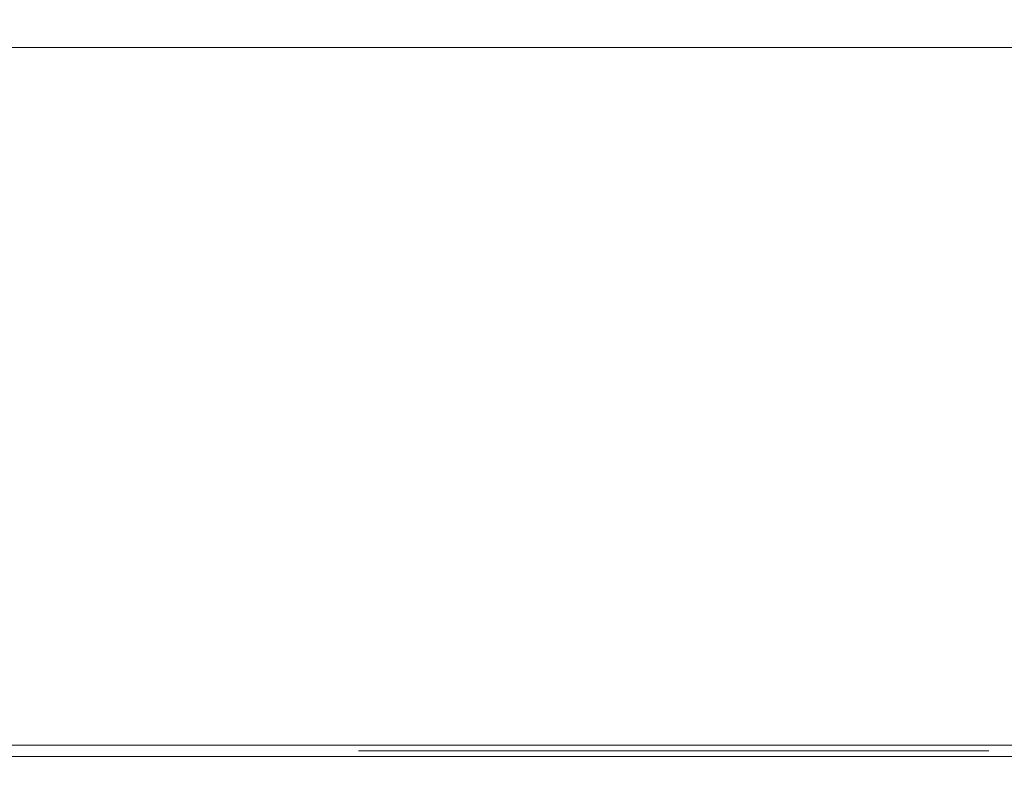
# Model space of a CAD drawing. Extents: x 0 to 595, y -54 to 550.
# Drawn here: x 227 to 261, y -25 to 1 of the extents above; entities that cross this region are included whole.
import ezdxf

# ---------------------------------------------------------------- set-up
doc = ezdxf.new("R2010")
doc.units = 0
doc.header["$LTSCALE"] = 500
doc.header["$MEASUREMENT"] = 0
for name, color, linetype in [('ALU', 252, 'Continuous'), ('MATERIAL_SZ', 229, 'Continuous'), ('NAPISY01', 252, 'Continuous'), ('NAPISY02', 16, 'Continuous'), ('PIEKRANIK', 22, 'Continuous'), ('WNETRZE', 18, 'Continuous'), ('WYSWIETLACZ01', 229, 'Continuous'), ('WYSWIETLACZ02', 251, 'Continuous')]:
    doc.layers.add(name, color=color, linetype=linetype)

msp = doc.modelspace()

# ---------------------------------------------------------------- linework, layer by layer
at = {"layer": 'ALU', "lineweight": 0}
for points, invisible_edges in [([(587.826, 0), (587.826, -24), (7.174, -24), (7.174, 0)], 7), ([(7.54, 0, 4.657), (587.46, 0, 4.657), (587.826, 0), (7.174, 0)], 14), ([(587.46, 0, 590.343), (7.54, 0, 590.343), (7.174, 0, 595), (587.826, 0, 595)], 10), ([(587.826, 0, 595), (7.174, 0, 595), (7.174, -24, 595), (587.826, -24, 595)], 15), ([(7.174, -24), (587.826, -24), (587.826, -24.387), (7.174, -24.387)], 11), ([(587.826, -24, 595), (7.174, -24, 595), (7.174, -24.387, 595), (587.826, -24.387, 595)], 15), ([(587.46, -24, 4.657), (7.54, -24, 4.657), (7.54, -24.387, 4.657), (587.46, -24.387, 4.657)], 10), ([(7.54, -24, 590.343), (587.459, -24, 590.343), (587.459, -24.387, 590.343), (7.54, -24.387, 590.343)], 14), ([(587.778, -25, 0.613), (7.222, -25, 0.613), (7.174, -24.387), (587.826, -24.387)], 15), ([(7.222, -25, 594.387), (587.778, -25, 594.387), (587.826, -24.387, 595), (7.174, -24.387, 595)], 11), ([(587.46, -24.387, 4.657), (7.54, -24.387, 4.657), (7.492, -25, 4.044), (587.508, -25, 4.044)], 15), ([(7.54, -24.387, 590.343), (587.459, -24.387, 590.343), (587.508, -25, 590.956), (7.492, -25, 590.956)], 14), ([(587.508, -25, 4.044), (7.492, -25, 4.044), (7.222, -25, 0.613), (587.778, -25, 0.613)], 15), ([(7.492, -25, 590.956), (587.508, -25, 590.956), (587.778, -25, 594.387), (7.222, -25, 594.387)], 15)]:
    msp.add_3dface(points, dxfattribs=dict(at, invisible_edges=invisible_edges))
at = {"layer": 'MATERIAL_SZ', "lineweight": 0}
msp.add_3dface([(84.577, -24, 126), (510.423, -24, 126), (510.423, -24, 346.082), (84.577, -24, 346.082)], dxfattribs=at)
at = {"layer": 'NAPISY01', "lineweight": 0}
for points, invisible_edges in [([(239.199, -24.192, 507.424), (239.733, -24.192, 507.598), (239.528, -24.192, 508.894), (238.967, -24.192, 508.894)], 5), ([(238.967, -24.192, 508.894), (239.528, -24.192, 508.894), (239.733, -24.192, 510.19), (239.199, -24.192, 510.363)], 5), ([(239.875, -24.192, 506.099), (240.329, -24.192, 506.429), (239.733, -24.192, 507.598), (239.199, -24.192, 507.424)], 5), ([(239.199, -24.192, 510.363), (239.733, -24.192, 510.19), (240.329, -24.192, 511.359), (239.875, -24.192, 511.689)], 5), ([(240.927, -24.192, 505.047), (241.257, -24.192, 505.501), (240.329, -24.192, 506.429), (239.875, -24.192, 506.099)], 5), ([(239.875, -24.192, 511.689), (240.329, -24.192, 511.359), (241.257, -24.192, 512.286), (240.927, -24.192, 512.74)], 5), ([(242.252, -24.192, 504.372), (242.426, -24.192, 504.905), (241.257, -24.192, 505.501), (240.927, -24.192, 505.047)], 5), ([(240.927, -24.192, 512.74), (241.257, -24.192, 512.286), (242.426, -24.192, 512.882), (242.252, -24.192, 513.416)], 5), ([(243.721, -24.192, 513.087), (243.721, -24.192, 513.649), (242.252, -24.192, 513.416), (242.426, -24.192, 512.882)], 5), ([(243.721, -24.192, 504.139), (243.721, -24.192, 504.7), (242.426, -24.192, 504.905), (242.252, -24.192, 504.372)], 5), ([(243.969, -24.192, 512.144), (243.452, -24.192, 512.144), (243.452, -24.192, 508.772), (243.969, -24.192, 509.289)], 4), ([(246.824, -24.192, 508.772), (246.824, -24.192, 509.289), (243.969, -24.192, 509.289), (243.452, -24.192, 508.772)], 4), ([(245.191, -24.192, 504.372), (245.017, -24.192, 504.905), (243.721, -24.192, 504.7), (243.721, -24.192, 504.139)], 5), ([(243.721, -24.192, 513.649), (243.721, -24.192, 513.087), (245.017, -24.192, 512.882), (245.191, -24.192, 513.416)], 5), ([(245.191, -24.192, 513.416), (245.017, -24.192, 512.882), (246.186, -24.192, 512.286), (246.516, -24.192, 512.74)], 5), ([(246.516, -24.192, 505.047), (246.186, -24.192, 505.501), (245.017, -24.192, 504.905), (245.191, -24.192, 504.372)], 5), ([(246.516, -24.192, 512.74), (246.186, -24.192, 512.286), (247.114, -24.192, 511.359), (247.568, -24.192, 511.689)], 5), ([(247.568, -24.192, 506.099), (247.114, -24.192, 506.429), (246.186, -24.192, 505.501), (246.516, -24.192, 505.047)], 5), ([(248.244, -24.192, 507.424), (247.71, -24.192, 507.598), (247.114, -24.192, 506.429), (247.568, -24.192, 506.099)], 5), ([(247.568, -24.192, 511.689), (247.114, -24.192, 511.359), (247.71, -24.192, 510.19), (248.244, -24.192, 510.363)], 5), ([(248.476, -24.192, 508.894), (247.915, -24.192, 508.894), (247.71, -24.192, 507.598), (248.244, -24.192, 507.424)], 5), ([(248.244, -24.192, 510.363), (247.71, -24.192, 510.19), (247.915, -24.192, 508.894), (248.476, -24.192, 508.894)], 5)]:
    msp.add_3dface(points, dxfattribs=dict(at, invisible_edges=invisible_edges))
at = {"layer": 'NAPISY02', "lineweight": 0}
for points, invisible_edges in [([(241.168, -24.192, 533.304), (241.892, -24.192, 534.517), (240.43, -24.192, 535.875), (239.218, -24.192, 535.255)], 5), ([(241.892, -24.192, 553.553), (241.168, -24.192, 554.765), (239.218, -24.192, 552.815), (240.43, -24.192, 552.195)], 5), ([(240.43, -24.192, 535.875), (240.43, -24.192, 552.195), (239.218, -24.192, 552.815), (239.218, -24.192, 535.255)], 10), ([(242.8, -24.192, 551.497), (241.095, -24.192, 549.138), (241.095, -24.192, 548.203), (242.8, -24.192, 550.563)], 8), ([(241.892, -24.192, 553.553), (257.991, -24.192, 553.553), (258.715, -24.192, 554.765), (241.168, -24.192, 554.765)], 10), ([(257.991, -24.192, 534.517), (241.892, -24.192, 534.517), (241.168, -24.192, 533.304), (258.715, -24.192, 533.304)], 10), ([(244.505, -24.192, 549.138), (242.8, -24.192, 551.497), (242.8, -24.192, 550.563), (244.505, -24.192, 548.203)], 10), ([(246.21, -24.192, 551.497), (244.505, -24.192, 549.138), (244.505, -24.192, 548.203), (246.21, -24.192, 550.563)], 10), ([(245.657, -24.192, 528.728), (245.355, -24.192, 529.056), (245.355, -24.192, 526.277), (245.657, -24.192, 528.728)], 13), ([(246.141, -24.192, 529.056), (245.355, -24.192, 529.056), (245.657, -24.192, 528.728), (246.141, -24.192, 529.056)], 14), ([(245.657, -24.192, 526.605), (245.657, -24.192, 528.728), (245.355, -24.192, 526.277), (245.657, -24.192, 526.605)], 14), ([(246.145, -24.192, 526.605), (245.657, -24.192, 526.605), (245.355, -24.192, 526.277), (246.145, -24.192, 526.605)], 14), ([(246.926, -24.192, 526.573), (246.145, -24.192, 526.605), (245.355, -24.192, 526.277), (246.926, -24.192, 526.573)], 15), ([(246.818, -24.192, 526.464), (246.926, -24.192, 526.573), (245.355, -24.192, 526.277), (246.818, -24.192, 526.464)], 14), ([(246.693, -24.192, 526.383), (246.818, -24.192, 526.464), (245.355, -24.192, 526.277), (246.693, -24.192, 526.383)], 14), ([(246.546, -24.192, 526.325), (246.693, -24.192, 526.383), (245.355, -24.192, 526.277), (246.546, -24.192, 526.325)], 14), ([(246.374, -24.192, 526.289), (246.546, -24.192, 526.325), (245.355, -24.192, 526.277), (246.374, -24.192, 526.289)], 14), ([(246.179, -24.192, 526.277), (246.374, -24.192, 526.289), (245.355, -24.192, 526.277), (246.179, -24.192, 526.277)], 10), ([(246.376, -24.192, 529.046), (246.141, -24.192, 529.056), (245.657, -24.192, 528.728), (246.376, -24.192, 529.046)], 14), ([(246.548, -24.192, 529.016), (246.376, -24.192, 529.046), (245.657, -24.192, 528.728), (246.548, -24.192, 529.016)], 14), ([(246.73, -24.192, 528.939), (246.548, -24.192, 529.016), (245.657, -24.192, 528.728), (246.73, -24.192, 528.939)], 14), ([(246.883, -24.192, 528.818), (246.73, -24.192, 528.939), (245.657, -24.192, 528.728), (246.883, -24.192, 528.818)], 14), ([(246.137, -24.192, 528.728), (246.883, -24.192, 528.818), (245.657, -24.192, 528.728), (246.137, -24.192, 528.728)], 11), ([(245.82, -24.192, 542.024), (246.867, -24.192, 540.828), (249.764, -24.192, 542.407), (249.784, -24.192, 544.402)], 4), ([(246.369, -24.192, 528.714), (246.883, -24.192, 528.818), (246.137, -24.192, 528.728), (246.369, -24.192, 528.714)], 11), ([(246.926, -24.192, 526.573), (246.346, -24.192, 526.618), (246.145, -24.192, 526.605), (246.926, -24.192, 526.573)], 13), ([(247.915, -24.192, 549.138), (246.21, -24.192, 551.497), (246.21, -24.192, 550.563), (247.915, -24.192, 548.203)], 10), ([(246.926, -24.192, 526.573), (246.499, -24.192, 526.656), (246.346, -24.192, 526.618), (246.926, -24.192, 526.573)], 13), ([(247.04, -24.192, 528.606), (246.883, -24.192, 528.818), (246.369, -24.192, 528.714), (247.04, -24.192, 528.606)], 14), ([(247.04, -24.192, 528.606), (246.369, -24.192, 528.714), (246.528, -24.192, 528.672), (247.04, -24.192, 528.606)], 13), ([(247.026, -24.192, 526.716), (246.614, -24.192, 526.718), (246.499, -24.192, 526.656), (247.026, -24.192, 526.716)], 13), ([(246.926, -24.192, 526.573), (247.026, -24.192, 526.716), (246.499, -24.192, 526.656), (246.926, -24.192, 526.573)], 14), ([(247.04, -24.192, 528.606), (246.528, -24.192, 528.672), (246.683, -24.192, 528.553), (247.04, -24.192, 528.606)], 13), ([(247.026, -24.192, 526.716), (246.704, -24.192, 526.8), (246.614, -24.192, 526.718), (247.026, -24.192, 526.716)], 13), ([(247.153, -24.192, 528.343), (247.04, -24.192, 528.606), (246.683, -24.192, 528.553), (247.153, -24.192, 528.343)], 14), ([(247.153, -24.192, 528.343), (246.683, -24.192, 528.553), (246.813, -24.192, 528.358), (247.153, -24.192, 528.343)], 13), ([(247.112, -24.192, 526.897), (246.799, -24.192, 526.954), (246.704, -24.192, 526.8), (247.112, -24.192, 526.897)], 13), ([(247.026, -24.192, 526.716), (247.112, -24.192, 526.897), (246.704, -24.192, 526.8), (247.026, -24.192, 526.716)], 14), ([(247.182, -24.192, 527.121), (246.871, -24.192, 527.152), (246.799, -24.192, 526.954), (247.182, -24.192, 527.121)], 13), ([(247.112, -24.192, 526.897), (247.182, -24.192, 527.121), (246.799, -24.192, 526.954), (247.112, -24.192, 526.897)], 14), ([(247.153, -24.192, 528.343), (246.813, -24.192, 528.358), (246.902, -24.192, 528.073), (247.153, -24.192, 528.343)], 13), ([(247.227, -24.192, 527.383), (246.916, -24.192, 527.396), (246.871, -24.192, 527.152), (247.227, -24.192, 527.383)], 13), ([(247.182, -24.192, 527.121), (247.227, -24.192, 527.383), (246.871, -24.192, 527.152), (247.182, -24.192, 527.121)], 14), ([(247.22, -24.192, 528.033), (247.153, -24.192, 528.343), (246.902, -24.192, 528.073), (247.22, -24.192, 528.033)], 14), ([(247.22, -24.192, 528.033), (246.902, -24.192, 528.073), (246.931, -24.192, 527.688), (247.22, -24.192, 528.033)], 13), ([(247.242, -24.192, 527.682), (246.931, -24.192, 527.688), (246.916, -24.192, 527.396), (247.242, -24.192, 527.682)], 13), ([(247.227, -24.192, 527.383), (247.242, -24.192, 527.682), (246.916, -24.192, 527.396), (247.227, -24.192, 527.383)], 14), ([(247.242, -24.192, 527.682), (247.22, -24.192, 528.033), (246.931, -24.192, 527.688), (247.242, -24.192, 527.682)], 14), ([(247.966, -24.192, 528.728), (247.664, -24.192, 529.056), (247.664, -24.192, 526.277), (247.966, -24.192, 528.728)], 13), ([(249.315, -24.192, 529.056), (247.664, -24.192, 529.056), (247.966, -24.192, 528.728), (249.315, -24.192, 529.056)], 14), ([(247.966, -24.192, 527.877), (247.966, -24.192, 528.728), (247.664, -24.192, 526.277), (247.966, -24.192, 527.877)], 14), ([(247.966, -24.192, 527.551), (247.966, -24.192, 527.877), (247.664, -24.192, 526.277), (247.966, -24.192, 527.551)], 15), ([(247.966, -24.192, 526.605), (247.966, -24.192, 527.551), (247.664, -24.192, 526.277), (247.966, -24.192, 526.605)], 14), ([(249.368, -24.192, 526.605), (247.966, -24.192, 526.605), (247.664, -24.192, 526.277), (249.368, -24.192, 526.605)], 14), ([(249.368, -24.192, 526.277), (249.368, -24.192, 526.605), (247.664, -24.192, 526.277), (249.368, -24.192, 526.277)], 10), ([(249.62, -24.192, 551.497), (247.915, -24.192, 549.138), (247.915, -24.192, 548.203), (249.62, -24.192, 550.563)], 10), ([(249.315, -24.192, 528.728), (249.315, -24.192, 529.056), (247.966, -24.192, 528.728), (249.315, -24.192, 528.728)], 10), ([(249.229, -24.192, 527.877), (247.966, -24.192, 527.877), (247.966, -24.192, 527.551), (249.229, -24.192, 527.877)], 14), ([(249.229, -24.192, 527.551), (249.229, -24.192, 527.877), (247.966, -24.192, 527.551), (249.229, -24.192, 527.551)], 10), ([(251.324, -24.192, 549.138), (249.62, -24.192, 551.497), (249.62, -24.192, 550.563), (251.324, -24.192, 548.203)], 10), ([(252.514, -24.192, 540.764), (253.428, -24.192, 542.348), (249.784, -24.192, 544.402), (249.764, -24.192, 542.407)], 4), ([(250.067, -24.192, 528.643), (249.776, -24.192, 529.056), (249.776, -24.192, 526.277), (250.067, -24.192, 528.643)], 13), ([(250.23, -24.192, 529.056), (249.776, -24.192, 529.056), (250.067, -24.192, 528.643), (250.23, -24.192, 529.056)], 14), ([(250.067, -24.192, 526.277), (250.067, -24.192, 528.643), (249.776, -24.192, 526.277), (250.067, -24.192, 526.277)], 10), ([(250.771, -24.192, 527.089), (250.23, -24.192, 529.056), (250.067, -24.192, 528.643), (250.771, -24.192, 527.089)], 14), ([(250.771, -24.192, 527.089), (250.067, -24.192, 528.643), (250.727, -24.192, 526.277), (250.771, -24.192, 527.089)], 13), ([(250.835, -24.192, 526.848), (250.771, -24.192, 527.089), (250.727, -24.192, 526.277), (250.835, -24.192, 526.848)], 14), ([(250.88, -24.192, 526.677), (250.835, -24.192, 526.848), (250.727, -24.192, 526.277), (250.88, -24.192, 526.677)], 15), ([(251, -24.192, 526.277), (250.88, -24.192, 526.677), (250.727, -24.192, 526.277), (251, -24.192, 526.277)], 11), ([(251, -24.192, 526.277), (251.001, -24.192, 527.123), (250.835, -24.192, 526.848), (251, -24.192, 526.277)], 13), ([(251, -24.192, 526.277), (250.835, -24.192, 526.848), (250.88, -24.192, 526.677), (251, -24.192, 526.277)], 15), ([(251, -24.192, 526.277), (251.663, -24.192, 528.603), (251.001, -24.192, 527.123), (251, -24.192, 526.277)], 14), ([(251.663, -24.192, 528.603), (251.548, -24.192, 529.056), (251.001, -24.192, 527.123), (251.663, -24.192, 528.603)], 13), ([(253.029, -24.192, 551.497), (251.324, -24.192, 549.138), (251.324, -24.192, 548.203), (253.029, -24.192, 550.563)], 10), ([(251.954, -24.192, 529.056), (251.548, -24.192, 529.056), (251.663, -24.192, 528.603), (251.954, -24.192, 529.056)], 14), ([(251.954, -24.192, 526.277), (251.954, -24.192, 529.056), (251.663, -24.192, 528.603), (251.954, -24.192, 526.277)], 14), ([(251.954, -24.192, 526.277), (251.663, -24.192, 528.603), (251.663, -24.192, 526.277), (251.954, -24.192, 526.277)], 9), ([(252.719, -24.192, 528.163), (252.426, -24.192, 528.248), (252.35, -24.192, 527.631), (252.719, -24.192, 528.163)], 13), ([(252.661, -24.192, 527.625), (252.719, -24.192, 528.163), (252.35, -24.192, 527.631), (252.661, -24.192, 527.625)], 14), ([(252.661, -24.192, 527.625), (252.35, -24.192, 527.631), (252.382, -24.192, 527.274), (252.661, -24.192, 527.625)], 13), ([(252.716, -24.192, 527.176), (252.661, -24.192, 527.625), (252.382, -24.192, 527.274), (252.716, -24.192, 527.176)], 14), ([(252.716, -24.192, 527.176), (252.382, -24.192, 527.274), (252.48, -24.192, 526.937), (252.716, -24.192, 527.176)], 13), ([(252.892, -24.192, 528.521), (252.655, -24.192, 528.714), (252.426, -24.192, 528.248), (252.892, -24.192, 528.521)], 13), ([(252.719, -24.192, 528.163), (252.892, -24.192, 528.521), (252.426, -24.192, 528.248), (252.719, -24.192, 528.163)], 14), ([(252.883, -24.192, 526.833), (252.716, -24.192, 527.176), (252.48, -24.192, 526.937), (252.883, -24.192, 526.833)], 14), ([(252.883, -24.192, 526.833), (252.48, -24.192, 526.937), (252.642, -24.192, 526.643), (252.883, -24.192, 526.833)], 13), ([(253.133, -24.192, 526.617), (252.883, -24.192, 526.833), (252.642, -24.192, 526.643), (253.133, -24.192, 526.617)], 14), ([(253.133, -24.192, 526.617), (252.642, -24.192, 526.643), (252.865, -24.192, 526.419), (253.133, -24.192, 526.617)], 13), ([(254.012, -24.192, 528.922), (253.004, -24.192, 529.008), (252.655, -24.192, 528.714), (254.012, -24.192, 528.922)], 13), ([(253.444, -24.192, 528.789), (254.012, -24.192, 528.922), (252.655, -24.192, 528.714), (253.444, -24.192, 528.789)], 15), ([(253.146, -24.192, 528.722), (253.444, -24.192, 528.789), (252.655, -24.192, 528.714), (253.146, -24.192, 528.722)], 14), ([(252.892, -24.192, 528.521), (253.146, -24.192, 528.722), (252.655, -24.192, 528.714), (252.892, -24.192, 528.521)], 14), ([(253.439, -24.192, 526.544), (253.133, -24.192, 526.617), (252.865, -24.192, 526.419), (253.439, -24.192, 526.544)], 14), ([(253.995, -24.192, 526.401), (253.439, -24.192, 526.544), (252.865, -24.192, 526.419), (253.995, -24.192, 526.401)], 15), ([(253.995, -24.192, 526.401), (252.865, -24.192, 526.419), (253.136, -24.192, 526.277), (253.995, -24.192, 526.401)], 13), ([(253.743, -24.192, 529.06), (253.443, -24.192, 529.106), (253.004, -24.192, 529.008), (253.743, -24.192, 529.06)], 12), ([(254.012, -24.192, 528.922), (253.743, -24.192, 529.06), (253.004, -24.192, 529.008), (254.012, -24.192, 528.922)], 14), ([(254.734, -24.192, 549.138), (253.029, -24.192, 551.497), (253.029, -24.192, 550.563), (254.734, -24.192, 548.203)], 10), ([(253.728, -24.192, 526.273), (253.995, -24.192, 526.401), (253.136, -24.192, 526.277), (253.728, -24.192, 526.273)], 14), ([(253.728, -24.192, 526.273), (253.136, -24.192, 526.277), (253.441, -24.192, 526.23), (253.728, -24.192, 526.273)], 9), ([(254.223, -24.192, 526.613), (253.75, -24.192, 526.617), (253.439, -24.192, 526.544), (254.223, -24.192, 526.613)], 13), ([(253.995, -24.192, 526.401), (254.223, -24.192, 526.613), (253.439, -24.192, 526.544), (253.995, -24.192, 526.401)], 14), ([(254.236, -24.192, 528.702), (254.012, -24.192, 528.922), (253.444, -24.192, 528.789), (254.236, -24.192, 528.702)], 14), ([(254.236, -24.192, 528.702), (253.444, -24.192, 528.789), (253.659, -24.192, 528.754), (254.236, -24.192, 528.702)], 13), ([(254.236, -24.192, 528.702), (253.659, -24.192, 528.754), (253.851, -24.192, 528.65), (254.236, -24.192, 528.702)], 13), ([(254.223, -24.192, 526.613), (254.001, -24.192, 526.836), (253.75, -24.192, 526.617), (254.223, -24.192, 526.613)], 13), ([(254.399, -24.192, 528.409), (254.236, -24.192, 528.702), (253.851, -24.192, 528.65), (254.399, -24.192, 528.409)], 14), ([(254.399, -24.192, 528.409), (253.851, -24.192, 528.65), (254.011, -24.192, 528.482), (254.399, -24.192, 528.409)], 13), ([(254.392, -24.192, 526.906), (254.166, -24.192, 527.19), (254.001, -24.192, 526.836), (254.392, -24.192, 526.906)], 13), ([(254.223, -24.192, 526.613), (254.392, -24.192, 526.906), (254.001, -24.192, 526.836), (254.223, -24.192, 526.613)], 14), ([(254.399, -24.192, 528.409), (254.011, -24.192, 528.482), (254.127, -24.192, 528.257), (254.399, -24.192, 528.409)], 13), ([(254.499, -24.192, 528.058), (254.399, -24.192, 528.409), (254.127, -24.192, 528.257), (254.499, -24.192, 528.058)], 14), ([(254.499, -24.192, 528.058), (254.127, -24.192, 528.257), (254.198, -24.192, 527.983), (254.499, -24.192, 528.058)], 13), ([(254.533, -24.192, 527.663), (254.221, -24.192, 527.665), (254.166, -24.192, 527.19), (254.533, -24.192, 527.663)], 13), ([(254.497, -24.192, 527.263), (254.533, -24.192, 527.663), (254.166, -24.192, 527.19), (254.497, -24.192, 527.263)], 14), ([(254.392, -24.192, 526.906), (254.497, -24.192, 527.263), (254.166, -24.192, 527.19), (254.392, -24.192, 526.906)], 14), ([(254.533, -24.192, 527.663), (254.499, -24.192, 528.058), (254.198, -24.192, 527.983), (254.533, -24.192, 527.663)], 14), ([(254.533, -24.192, 527.663), (254.198, -24.192, 527.983), (254.221, -24.192, 527.665), (254.533, -24.192, 527.663)], 13), ([(256.439, -24.192, 551.497), (254.734, -24.192, 549.138), (254.734, -24.192, 548.203), (256.439, -24.192, 550.563)], 10), ([(258.144, -24.192, 549.138), (256.439, -24.192, 551.497), (256.439, -24.192, 550.563), (258.144, -24.192, 548.203)], 2), ([(258.715, -24.192, 554.765), (257.991, -24.192, 553.553), (259.453, -24.192, 552.195), (260.665, -24.192, 552.815)], 5), ([(257.991, -24.192, 534.517), (258.715, -24.192, 533.304), (260.665, -24.192, 535.255), (259.453, -24.192, 535.875)], 5), ([(259.453, -24.192, 552.195), (259.453, -24.192, 535.875), (260.665, -24.192, 535.255), (260.665, -24.192, 552.815)], 10)]:
    msp.add_3dface(points, dxfattribs=dict(at, invisible_edges=invisible_edges))
msp.add_3dface([(250.579, -24.192, 547.154), (248.904, -24.192, 547.154), (248.904, -24.192, 543), (250.579, -24.192, 543)], dxfattribs=at)
at = {"layer": 'PIEKRANIK', "lineweight": 0}
for points, invisible_edges in [([(510.423, 0, 126), (4.835, 0, 6.414), (4.657, 0, 126), (84.577, 0, 126)], 3), ([(590.343, 0, 475), (590.343, -24, 475), (4.657, -24, 475), (4.657, 0, 475)], 2), ([(587.46, 0, 590.343), (590.343, 0, 475), (4.657, 0, 475), (7.54, 0, 590.343)], 7), ([(4.835, 0, 6.414), (510.423, 0, 126), (7.54, 0, 4.657), (4.835, 0, 6.414)], 15), ([(587.46, 0, 4.657), (7.54, 0, 4.657), (588.586, 0, 4.835), (587.46, 0, 4.657)], 10), ([(588.586, 0, 4.835), (7.54, 0, 4.657), (589.815, 0, 5.728), (588.586, 0, 4.835)], 15), ([(589.815, 0, 5.728), (7.54, 0, 4.657), (510.423, 0, 126), (589.815, 0, 5.728)], 15), ([(510.423, 0, 346.082), (84.577, 0, 346.082), (493.195, 0, 463.325), (510.423, 0, 346.082)], 14), ([(104.641, 0, 466), (493.195, 0, 463.325), (84.577, 0, 346.082), (104.641, 0, 466)], 15), ([(84.577, -24, 126), (510.423, -24, 126), (510.423, 0, 126), (84.577, 0, 126)], 5), ([(510.423, -24, 346.082), (84.577, -24, 346.082), (84.577, 0, 346.082), (510.423, 0, 346.082)], 5), ([(490.359, 0, 466), (493.195, 0, 463.325), (104.641, 0, 466), (490.359, 0, 466)], 11), ([(104.641, -24, 466), (490.359, -24, 466), (490.359, 0, 466), (104.641, 0, 466)], 15), ([(589.555, -24, 475.788), (5.445, -24, 475.788), (4.657, -24, 475), (590.343, -24, 475)], 11), ([(4.835, -24, 6.414), (7.54, -24, 4.657), (510.423, -24, 126), (4.835, -24, 6.414)], 15), ([(84.577, -24, 126), (4.835, -24, 6.414), (510.423, -24, 126), (84.577, -24, 126)], 11), ([(383.275, -24, 494.434), (226.697, -24, 494.434), (5.445, -24, 475.788), (589.555, -24, 475.788)], 14), ([(587.46, -24, 4.657), (588.586, -24, 4.835), (7.54, -24, 4.657), (587.46, -24, 4.657)], 10), ([(588.586, -24, 4.835), (589.815, -24, 5.728), (7.54, -24, 4.657), (588.586, -24, 4.835)], 15), ([(589.815, -24, 5.728), (510.423, -24, 126), (7.54, -24, 4.657), (589.815, -24, 5.728)], 15), ([(7.602, -24, 589.555), (587.397, -24, 589.555), (587.459, -24, 590.343), (7.54, -24, 590.343)], 11), ([(226.697, -24, 565.677), (383.275, -24, 565.677), (587.397, -24, 589.555), (7.602, -24, 589.555)], 14), ([(84.577, -24, 346.082), (510.423, -24, 346.082), (101.805, -24, 463.325), (84.577, -24, 346.082)], 14), ([(104.641, -24, 466), (101.805, -24, 463.325), (490.359, -24, 466), (104.641, -24, 466)], 11), ([(490.359, -24, 466), (101.805, -24, 463.325), (510.423, -24, 346.082), (490.359, -24, 466)], 15)]:
    msp.add_3dface(points, dxfattribs=dict(at, invisible_edges=invisible_edges))
at = {"layer": 'WNETRZE', "lineweight": 0}
for points, invisible_edges in [([(27.5, 0, 5), (567.5, 0, 5), (567.5, 135, 5), (27.5, 135, 5)], 6), ([(567.5, 0, 590), (27.5, 0, 590), (27.5, 135, 590), (567.5, 135, 590)], 8)]:
    msp.add_3dface(points, dxfattribs=dict(at, invisible_edges=invisible_edges))
at = {"layer": 'WYSWIETLACZ01', "lineweight": 0}
msp.add_3dface([(383.275, -24, 520.459), (383.275, -24, 565.677), (226.697, -24, 565.677), (226.697, -24, 520.46)], dxfattribs=at)
at = {"layer": 'WYSWIETLACZ02', "lineweight": 0}
msp.add_3dface([(383.275, -24, 494.434), (383.275, -24, 520.459), (226.697, -24, 520.46), (226.697, -24, 494.434)], dxfattribs=at)

doc.saveas('drawing.dxf')
